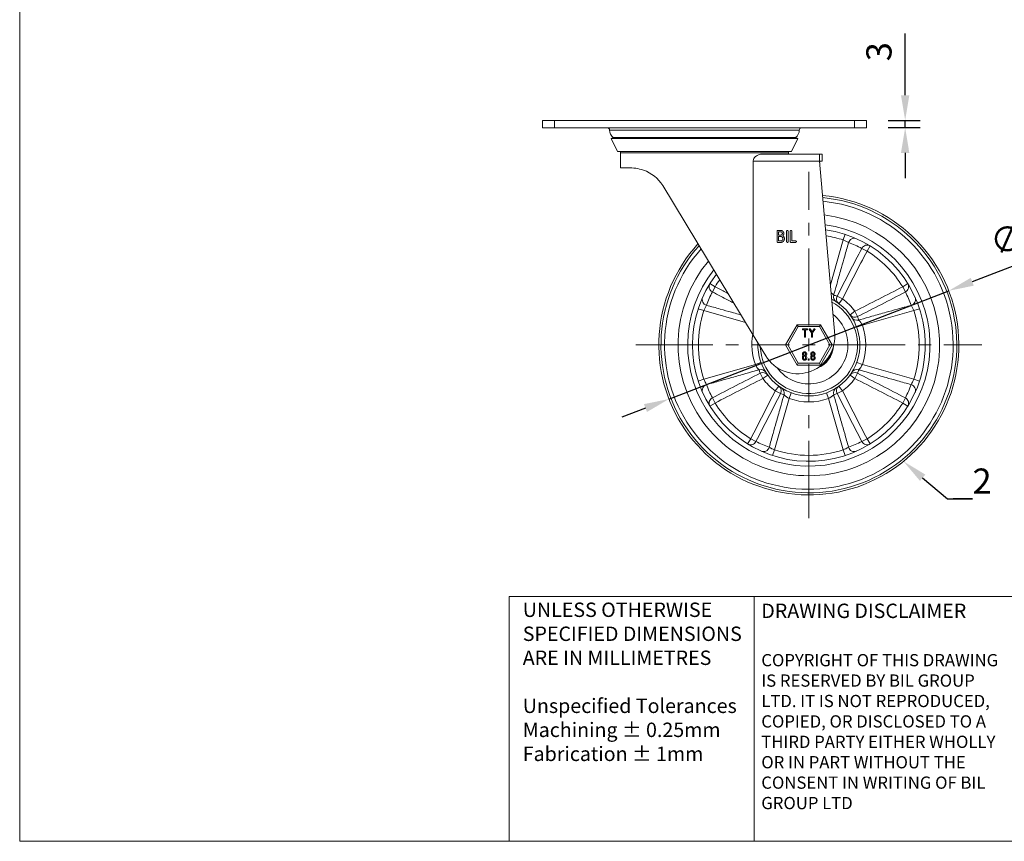
# Model space of a CAD drawing. Units: millimetres. Extents: x 10 to 287, y 10 to 200.
# Drawn here: x 10 to 147, y 10 to 124 of the extents above; entities that cross this region are included whole.
import ezdxf
from ezdxf import colors
from ezdxf.entities.mleader import LeaderData, LeaderLine
from ezdxf.math import Vec2, Vec3

# ---------------------------------------------------------------- set-up
doc = ezdxf.new("R2010")
doc.units = ezdxf.units.MM
doc.header["$LTSCALE"] = 0.75
doc.linetypes.add('CENTER2', pattern=[28.575, 19.05, -3.175, 3.175, -3.175])
for name, color, linetype, lineweight in [('FD_Dimensions', 7, 'Continuous', 13), ('Leaders', 7, 'Continuous', 13), ('Smart Centers', 7, 'CENTER2', 13), ('TITLEBLOCK', 7, 'Continuous', 18), ('Visible', 7, 'Continuous', 13), ('Visible Narrow', 7, 'Continuous', 13)]:
    doc.layers.add(name, color=color, linetype=linetype, lineweight=lineweight)
doc.styles.add('FusionTitle', font='Arial.ttf')
doc.styles.get("Standard").update_dxf_attribs({"font": 'Arial.ttf'})
doc.dimstyles.new('Dim-ISO-25', dxfattribs={"dimtxt": 3.5, "dimasz": 3.5, "dimexe": 2.1, "dimexo": 3, "dimgap": 1.4, "dimtad": 1, "dimdec": 4, "dimdsep": 46, "dimtxsty": 'Standard', "dimcen": 0, "dimadec": 4, "dimazin": 2, "dimtp": 0.1, "dimtm": 0.1, "dimtfac": 1, "dimtdec": 4, "dimtmove": 0, "dimatfit": 3, "dimfxl": 1, "dimarcsym": 0})

# ---------------------------------------------------------------- blocks, each defined once
blk = doc.blocks.new('BIL C&W DRAWING SHEET')
at = {"layer": 'TITLEBLOCK', "lineweight": 13}
for p, q in [((-209, 34), (-175, 34)), ((-175, 34), (-175, 0)), ((-175, 34), (-139, 34)), ((-209, 0), (-175, 0))]:
    blk.add_line(p, q, dxfattribs=at)
for points in [[(-277, 190), (0, 190), (0, 0), (-277, 0)], [(0, 0), (-209, 0), (-209, 34), (0, 34)], [(-209, 0), (-209, 0), (-209, 34), (-209, 34)], [(-209, 34), (-209, 34), (-209, 0), (-209, 0)], [(-175, 0), (-139, 0), (-139, 34), (-175, 34)]]:
    blk.add_lwpolyline(points, close=True, dxfattribs=at)
at = {"layer": 'TITLEBLOCK', "lineweight": 35, "attachment_point": 1, "style": 'FusionTitle'}
for s, width, heights, insert, char_height in [('UNLESS OTHERWISE SPECIFIED DIMENSIONS ARE IN MILLIMETRES\\P\\PUnspecified Tolerances\\PMachining %%P 0.25mm\\PFabrication %%P 1mm', 31, [34], (-207.13, 33.15), 2), ('DRAWING DISCLAIMER', 35, [0], (-174, 33), 2), ('COPYRIGHT OF THIS DRAWING IS RESERVED BY BIL GROUP LTD. IT IS NOT REPRODUCED, COPIED, OR DISCLOSED TO A THIRD PARTY EITHER WHOLLY OR IN PART WITHOUT THE CONSENT IN WRITING OF BIL GROUP LTD', 33, [0], (-174, 26), 1.7)]:
    blk.add_mtext_dynamic_manual_height_columns(s, width=width, gutter_width=17.5, heights=heights, dxfattribs=dict(at, insert=insert, char_height=char_height))
blk = doc.blocks.new('*U5')
at = {"layer": 'Smart Centers', "color": 0, "ltscale": 0.75, "transparency": 16777216}
for p, q in [((0, 2.68), (0, 24.04)), ((-24.04, 0), (-2.68, 0)), ((2.68, 0), (24.04, 0)), ((0, -24.04), (0, -2.68))]:
    blk.add_line(p, q, dxfattribs=at)
at = {"layer": 'Smart Centers', "color": 0, "linetype": 'Continuous', "ltscale": 0.75, "transparency": 16777216}
for p, q in [((-0.89, 0), (0.89, 0)), ((0, -0.89), (0, 0.89))]:
    blk.add_line(p, q, dxfattribs=at)
blk = doc.blocks.new('*D32')
at = {"layer": 'Defpoints', "color": 0, "transparency": 16777216}
for p in [(127.61, 110.09), (132.98, 110.09), (127.61, 109.09)]:
    blk.add_point(p, dxfattribs=at)
at = {"layer": 'FD_Dimensions', "color": 0, "lineweight": -2, "transparency": 16777216}
for p, q in [((132.98, 113.59), (132.98, 122.18)), ((130.61, 110.09), (135.08, 110.09)), ((132.98, 109.09), (132.98, 110.09)), ((130.61, 109.09), (135.08, 109.09)), ((132.98, 105.59), (132.98, 102.09))]:
    blk.add_line(p, q, dxfattribs=at)
at = {"layer": 'FD_Dimensions', "color": 0, "transparency": 16777216}
for points in [[(132.4, 113.59), (133.56, 113.59), (132.98, 110.09)], [(132.4, 105.59), (133.56, 105.59), (132.98, 109.09)]]:
    blk.add_solid(points, dxfattribs=at)
at = {"layer": 'FD_Dimensions', "color": 0, "transparency": 16777216, "insert": (129.79, 119.64), "char_height": 3.5, "attachment_point": 5, "rotation": 90}
blk.add_mtext('3', dxfattribs=at)
blk = doc.blocks.new('*D33')
at = {"layer": 'Defpoints', "color": 0, "transparency": 16777216}
for p in [(139.04, 86.44), (100.17, 71.41)]:
    blk.add_point(p, dxfattribs=at)
at = {"layer": 'FD_Dimensions', "color": 0, "lineweight": -2, "transparency": 16777216}
for p, q in [((158.97, 94.14), (142.3, 87.7)), ((100.17, 71.41), (139.04, 86.44)), ((96.91, 70.15), (93.64, 68.89))]:
    blk.add_line(p, q, dxfattribs=at)
at = {"layer": 'FD_Dimensions', "color": 0, "transparency": 16777216}
for points in [[(142.09, 88.24), (142.51, 87.15), (139.04, 86.44)], [(96.7, 70.7), (97.12, 69.61), (100.17, 71.41)]]:
    blk.add_solid(points, dxfattribs=at)
at = {"layer": 'FD_Dimensions', "color": 0, "transparency": 16777216, "insert": (151.08, 94.61), "char_height": 3.5, "attachment_point": 5, "rotation": 21.1328}
blk.add_mtext('∅125', dxfattribs=at)

msp = doc.modelspace()

# ---------------------------------------------------------------- linework, layer by layer
at = {"layer": 'Visible', "extrusion": (0, 1, 0)}
for p, q in [((82.605791, 110.089187), (84.272458, 110.089187)), ((82.605791, 110.089187), (82.605791, 109.089187)), ((125.939124, 110.089187), (84.272458, 110.089187)), ((114.580008, 110.089551), (95.631574, 110.089551)), ((125.939124, 110.089187), (127.605791, 110.089187)), ((127.605791, 109.089187), (127.605791, 110.089187)), ((84.272458, 109.089187), (82.605791, 109.089187)), ((84.272458, 109.089187), (125.939124, 109.089187)), ((127.605791, 109.089187), (125.939124, 109.089187)), ((92.428031, 107.711375), (92.129888, 107.562304)), ((92.129888, 107.562304), (118.081694, 107.562304)), ((93.024315, 105.77345), (92.129888, 107.562304)), ((92.428031, 107.711375), (117.783552, 107.711375)), ((117.187267, 105.77345), (118.081694, 107.562304)), ((117.783552, 107.711375), (118.081694, 107.562304)), ((93.024315, 105.77345), (117.187267, 105.77345)), ((93.439124, 105.589187), (93.439124, 103.505854)), ((121.105791, 105.422521), (113.097106, 105.422521)), ((116.772458, 105.589187), (116.772458, 105.422521)), ((121.105791, 105.422521), (121.105791, 104.422521)), ((121.105791, 105.422521), (121.439124, 105.422521)), ((121.439124, 105.422521), (121.439124, 104.422521)), ((111.877874, 80.278735), (111.877874, 104.422521)), ((121.105791, 104.422521), (123.198051, 80.286529)), ((121.439124, 104.422521), (121.143905, 104.422521)), ((94.439124, 103.505854), (93.439124, 103.505854)), ((111.877874, 80.278735), (99.303138, 101.046095)), ((115.193794, 93.261051), (115.193794, 94.722282)), ((115.29734, 94.825), (115.703243, 94.825)), ((115.703243, 94.61959), (115.40086, 94.61959)), ((115.40086, 94.61959), (115.40086, 94.175549)), ((116.520173, 93.261051), (116.520173, 94.722282)), ((116.727238, 94.722282), (116.727238, 93.261051)), ((117.0186, 93.261051), (117.0186, 94.722282)), ((117.225665, 94.722282), (117.225665, 93.363743)), ((115.703243, 93.158333), (115.29734, 93.158333)), ((115.40086, 94.175549), (115.703243, 94.175549)), ((115.703243, 93.97014), (115.40086, 93.97014)), ((115.40086, 93.97014), (115.40086, 93.363743)), ((115.40086, 93.363743), (115.703243, 93.363743)), ((117.77157, 93.158333), (117.122145, 93.158333)), ((117.225665, 93.363743), (117.793924, 93.363743)), ((117.793924, 93.363743), (117.782747, 93.352979)), ((117.994022, 81.715854), (116.382252, 78.924187)), ((121.217561, 81.715854), (117.994022, 81.715854)), ((117.994022, 81.715854), (118.138359, 81.465854)), ((118.779997, 81.166486), (119.36391, 81.166486)), ((118.991647, 81.022699), (118.779997, 81.022699)), ((118.991647, 80.071721), (118.991647, 81.022699)), ((119.136593, 81.022699), (119.136593, 80.071721)), ((119.348262, 81.022699), (119.136593, 81.022699)), ((119.36391, 81.166486), (119.356086, 81.158951)), ((119.976946, 80.588495), (119.648912, 81.052909)), ((119.767777, 81.136022), (120.049301, 80.725508)), ((120.049301, 80.725508), (120.330826, 81.136022)), ((120.449691, 81.052909), (120.121892, 80.588821)), ((121.217561, 81.715854), (121.073223, 81.465854)), ((122.82933, 78.924187), (121.217561, 81.715854)), ((111.877874, 80.278735), (113.615715, 77.408666)), ((119.976946, 80.071721), (119.976946, 80.588495)), ((120.121892, 80.588821), (120.121892, 80.071721)), ((116.382252, 78.924187), (117.994022, 76.132521)), ((116.382252, 78.924187), (116.670927, 78.924187)), ((121.217561, 76.132521), (122.82933, 78.924187)), ((122.82933, 78.924187), (122.540655, 78.924187)), ((122.883007, 78.297465), (122.959738, 78.272533)), ((118.706935, 77.09286), (118.706935, 77.206509)), ((118.851881, 77.206509), (118.851881, 77.09286)), ((119.161551, 77.09286), (119.161551, 77.206509)), ((119.306497, 77.206509), (119.306497, 77.09286)), ((119.519487, 76.865561), (119.519487, 76.922377)), ((119.664433, 76.922377), (119.664433, 76.865561)), ((119.868386, 77.09286), (119.868386, 77.206509)), ((120.013332, 77.206509), (120.013332, 77.09286)), ((120.323001, 77.09286), (120.323001, 77.206509)), ((120.467947, 77.206509), (120.467947, 77.09286)), ((122.702224, 77.479986), (122.622358, 77.505936)), ((117.994022, 76.132521), (118.138359, 76.382521)), ((117.994022, 76.132521), (121.217561, 76.132521)), ((121.217561, 76.132521), (121.073223, 76.382521)), ((121.261977, 75.935767), (121.212618, 76.003705)), ((121.886798, 76.493526), (121.936158, 76.425588))]:
    msp.add_line(p, q, dxfattribs=at)
at = {"layer": 'Visible', "extrusion": (1.22465e-16, 0, -1)}
for centre, radius, start, end in [((-95.631574, 108.126937), 1.962614, 88.89788625, 90), ((-114.580008, 108.126937), 1.962614, 90, 91.10211375), ((-91.605791, 108.755854), 0.333333, 90, 180), ((-93.272458, 108.755854), 1.333333, 308.43082079, 0), ((-116.939124, 108.755854), 1.333333, 180, 231.56917921), ((-118.605791, 108.755854), 0.333333, 0, 90), ((-94.439124, 105.589187), 1, 0, 10.6181163), ((-115.772458, 105.589187), 1, 169.3818837, 180), ((-94.694539, 97.483391), 6.027876, 87.57152586, 108.81809957), ((-95.026095, 98.456325), 5, 108.81809957, 148.80489329), ((-119.605791, 78.924187), 20.833333, 95.26582439, 42.32799243), ((-119.605791, 78.924187), 18.166667, 96.78596723, 39.82342326), ((-119.605791, 78.924187), 18.166667, 96.78596723, 39.82342326), ((-119.605791, 78.924187), 16.166667, 98.26317638, 37.36647561), ((-119.605791, 78.924187), 5.416667, 128.07941506, 324.2420768), ((-119.605791, 78.924187), 5.416667, 128.07941507, 324.2420768), ((-118.035325, 80.084761), 5.166667, 177.76192433, 328.80489329), ((-119.605791, 78.924187), 3.416667, 183.59393215, 249.33485081), ((-123.772458, 78.924187), 0.833333, 336.78032385, 339.30809135), ((-119.002202, 77.208585), 0.295274, 359.59720021, 44.98668691), ((-119.079786, 77.113547), 0.417517, 46.68446585, 50.06919622), ((-119.079409, 77.753774), 0.417203, 309.89937779, 313.27819539), ((-118.926639, 77.761616), 0.427811, 226.73796817, 230.03981219), ((-118.922173, 77.100838), 0.434474, 129.99220068, 133.23718022), ((-119.009684, 77.207716), 0.296815, 135.06372941, 180.23294396), ((-120.163652, 77.208585), 0.295274, 359.59720021, 44.98668691), ((-120.241237, 77.113547), 0.417517, 46.68446585, 50.06919622), ((-120.24086, 77.753774), 0.417203, 309.89937779, 313.27819539), ((-120.08809, 77.761616), 0.427811, 226.73796817, 230.03981219), ((-120.083624, 77.100838), 0.434474, 129.99220068, 133.23718022), ((-120.171134, 77.207716), 0.296815, 135.06372941, 180.23294396), ((-122.976695, 76.475082), 0.833333, 12.78032385, 59.21967615), ((-120.893362, 74.961452), 0.833333, 91.43742238, 95.21967615)]:
    msp.add_arc(centre, radius, start, end, dxfattribs=at)
at = {"layer": 'Visible'}
for radius, start, end in [(7.083333, 177.72796967, 63.49741636), (3.316667, 300.05641758, 347.01479946), (3.333333, 334.81924422, 348.83256566), (3.333333, 313.18075578, 334.81924422), (3.333333, 298.23865138, 298.81924422), (3.333333, 298.81924422, 313.18075578)]:
    msp.add_arc((119.605791, 78.924187), radius, start, end, dxfattribs=at)
for points, degree, knots in [([(111.877874, 104.422521), (111.877874, 104.486014), (111.886483, 104.549288), (111.91906, 104.671402), (111.942997, 104.730251), (112.031402, 104.895551), (112.112886, 104.990779), (112.322897, 105.182274), (112.476343, 105.272956), (112.790736, 105.393418), (112.951762, 105.422521), (113.097106, 105.422521)], 3, [0, 0, 0, 0, 0.05714347745, 0.05714347745, 0.1142869549, 0.1142869549, 0.22857390979, 0.22857390979, 0.40811664185, 0.40811664185, 0.58765937391, 0.58765937391, 0.58765937391, 0.58765937391]), ([(121.143905, 104.422521), (121.139264, 104.422521), (121.134252, 104.409968), (121.125205, 104.36043), (121.121132, 104.324965), (121.11781, 104.28387)], 3, [0.22630415451, 0.22630415451, 0.22630415451, 0.22630415451, 0.28297696922, 0.28297696922, 0.33622752585, 0.33622752585, 0.33622752585, 0.33622752585]), ([(115.703243, 94.825), (115.791705, 94.825), (115.948731, 94.757677), (116.064411, 94.641997), (116.131501, 94.485488), (116.131501, 94.295266), (116.04586, 94.124009), (115.980503, 94.084578)], 2, [0, 0, 0, 1, 2, 3, 4, 5.1636256622, 6.3272513243, 6.3272513243, 6.3272513243]), ([(115.703243, 94.175549), (115.749117, 94.175549), (115.829118, 94.210453), (115.888911, 94.270246), (115.92441, 94.351619), (115.92441, 94.443185), (115.888885, 94.524557), (115.829143, 94.584299), (115.748341, 94.61959), (115.703243, 94.61959)], 2, [0, 0, 0, 1, 2, 3, 4, 4.9926801802, 5.9853603604, 6.9780405405, 7.9707207207, 7.9707207207, 7.9707207207]), ([(117.0186, 94.722282), (117.0186, 94.765232), (117.078367, 94.825), (117.165587, 94.825), (117.225665, 94.764896), (117.225665, 94.722282)], 2, [0, 0, 0, 1, 2, 2.9923167849, 3.9846335697, 3.9846335697, 3.9846335697]), ([(115.980503, 94.084578), (116.08053, 94.032547), (116.212666, 93.803773), (116.212666, 93.562399), (116.132614, 93.376705), (115.994216, 93.238308), (115.808755, 93.158333), (115.703243, 93.158333)], 2, [0, 0, 0, 1, 2, 2.764183056, 3.528366112, 4.2925491679, 5.0567322239, 5.0567322239, 5.0567322239]), ([(115.703243, 93.363743), (115.765314, 93.363743), (115.874603, 93.411661), (115.957114, 93.494171), (116.005601, 93.604754), (116.005601, 93.728766), (115.957114, 93.839375), (115.874577, 93.921912), (115.764537, 93.97014), (115.703243, 93.97014)], 2, [0, 0, 0, 1, 2, 3, 4, 4.9937603993, 5.9875207987, 6.981281198, 7.9750415973, 7.9750415973, 7.9750415973]), ([(116.727238, 93.261051), (116.727238, 93.218101), (116.667496, 93.158333), (116.579604, 93.158333), (116.520173, 93.217765), (116.520173, 93.261051)], 2, [0, 0, 0, 1, 2, 3.0076832151, 4.0153664303, 4.0153664303, 4.0153664303]), ([(117.782747, 93.352979), (117.815011, 93.363743), (117.875115, 93.303639), (117.875115, 93.218101), (117.815348, 93.158333), (117.77157, 93.158333)], 2, [0, 0, 0, 1, 2, 3.0085054678, 4.0170109356, 4.0170109356, 4.0170109356]), ([(118.779997, 81.022699), (118.749117, 81.022699), (118.707515, 81.064283), (118.707515, 81.124648), (118.749352, 81.166486), (118.779997, 81.166486)], 2, [0, 0, 0, 1, 2, 2.9922295278, 3.9844590556, 3.9844590556, 3.9844590556]), ([(119.356086, 81.158951), (119.378653, 81.166486), (119.420726, 81.124413), (119.420726, 81.064518), (119.378888, 81.022699), (119.348262, 81.022699)], 2, [0, 0, 0, 1, 2, 3.007893139, 4.0157862781, 4.0157862781, 4.0157862781]), ([(119.136593, 80.071721), (119.136593, 80.041656), (119.094756, 79.999819), (119.033249, 79.999819), (118.991647, 80.041421), (118.991647, 80.071721)], 2, [0, 0, 0, 1, 2, 3.0082791248, 4.0165582496, 4.0165582496, 4.0165582496]), ([(120.121892, 80.071721), (120.121892, 80.041656), (120.080054, 79.999819), (120.01853, 79.999819), (119.976946, 80.041421), (119.976946, 80.071721)], 2, [0, 0, 0, 1, 2, 3.0076832151, 4.0153664303, 4.0153664303, 4.0153664303]), ([(118.7934, 77.450036), (118.752196, 77.491239), (118.706935, 77.5996), (118.706935, 77.722396), (118.752196, 77.830775), (118.836052, 77.91463), (118.945463, 77.960326), (119.067715, 77.960326), (119.177163, 77.914612), (119.261001, 77.830775), (119.306497, 77.721816), (119.306497, 77.600162), (119.261001, 77.491239), (119.219833, 77.450072)], 2, [2.5933263331, 2.5933263331, 2.5933263331, 3.6165035191, 4.6396807051, 5.6586410878, 6.6776014706, 7.6877966027, 8.6979917349, 9.7040051012, 10.7100184676, 11.7252012266, 12.7403839857, 13.7601109827, 14.7798379797, 14.7798379797, 14.7798379797]), ([(119.95485, 77.450036), (119.913647, 77.491239), (119.868386, 77.5996), (119.868386, 77.722396), (119.913647, 77.830775), (119.997503, 77.91463), (120.106914, 77.960326), (120.229166, 77.960326), (120.338613, 77.914612), (120.422451, 77.830775), (120.467947, 77.721816), (120.467947, 77.600162), (120.422451, 77.491239), (120.381284, 77.450072)], 2, [2.5933263331, 2.5933263331, 2.5933263331, 3.6165035191, 4.6396807051, 5.6586410878, 6.6776014706, 7.6877966027, 8.6979917349, 9.7040051012, 10.7100184676, 11.7252012266, 12.7403839857, 13.7601109827, 14.7798379797, 14.7798379797, 14.7798379797]), ([(119.306497, 77.09286), (119.306497, 77.031915), (119.261001, 76.922975), (119.177145, 76.839119), (119.068277, 76.793659), (118.94492, 76.793659), (118.836034, 76.839137), (118.752196, 76.922975), (118.706935, 77.031354), (118.706935, 77.09286)], 2, [0, 0, 0, 1, 2, 2.9913978495, 3.9827956989, 4.9779853024, 5.973174906, 6.9774352481, 7.9816955902, 7.9816955902, 7.9816955902]), ([(119.161539, 77.659181), (119.161551, 77.660151), (119.161551, 77.693055), (119.136684, 77.750016), (119.094864, 77.791835), (119.038284, 77.816539), (118.974912, 77.816539), (118.918332, 77.791835), (118.876495, 77.749997), (118.851881, 77.69358), (118.851881, 77.661125)], 2, [7.9386355631, 7.9386355631, 7.9386355631, 7.968662563, 8.95356573, 9.938468897, 10.923372064, 11.908275231, 12.9005242048, 13.8927731786, 14.8850221523, 15.8772711261, 15.8772711261, 15.8772711261]), ([(118.851881, 77.661125), (118.851881, 77.628397), (118.876513, 77.57198), (118.918332, 77.530161), (118.974351, 77.50571), (119.038828, 77.50571), (119.094846, 77.530143), (119.136702, 77.571998), (119.161175, 77.628097), (119.161539, 77.659181)], 2, [0, 0, 0, 1, 2, 3, 4, 4.9921656407, 5.9843312815, 6.9764969222, 7.9386355631, 7.9386355631, 7.9386355631]), ([(119.161551, 77.206509), (119.161551, 77.23844), (119.136684, 77.295418), (119.094864, 77.337238), (119.038284, 77.361924), (118.974912, 77.361924), (118.91835, 77.337256), (118.876495, 77.2954), (118.851881, 77.239001), (118.851881, 77.206509)], 2, [0, 0, 0, 1, 2, 3, 4, 5.007458405, 6.0149168101, 7.0223752151, 8.0298336202, 8.0298336202, 8.0298336202]), ([(118.851881, 77.09286), (118.851881, 77.060151), (118.876513, 77.003716), (118.918332, 76.961896), (118.974351, 76.937446), (119.038828, 76.937446), (119.094846, 76.961878), (119.136702, 77.003734), (119.161551, 77.060712), (119.161551, 77.09286)], 2, [0, 0, 0, 1, 2, 3, 4, 4.9921656407, 5.9843312815, 6.9764969222, 7.968662563, 7.968662563, 7.968662563]), ([(119.519487, 76.922377), (119.519487, 76.952442), (119.561325, 76.994279), (119.622378, 76.994279), (119.664433, 76.952207), (119.664433, 76.922377)], 2, [0, 0, 0, 1, 2, 2.9923167849, 3.9846335697, 3.9846335697, 3.9846335697]), ([(119.664433, 76.865561), (119.664433, 76.835496), (119.622614, 76.793659), (119.561089, 76.793659), (119.519487, 76.835261), (119.519487, 76.865561)], 2, [0, 0, 0, 1, 2, 3.0076832151, 4.0153664303, 4.0153664303, 4.0153664303]), ([(120.467947, 77.09286), (120.467947, 77.031915), (120.422451, 76.922975), (120.338595, 76.839119), (120.229727, 76.793659), (120.10637, 76.793659), (119.997484, 76.839137), (119.913647, 76.922975), (119.868386, 77.031354), (119.868386, 77.09286)], 2, [0, 0, 0, 1, 2, 2.9913978495, 3.9827956989, 4.9779853024, 5.973174906, 6.9774352481, 7.9816955902, 7.9816955902, 7.9816955902]), ([(120.32299, 77.659181), (120.323001, 77.660151), (120.323001, 77.693055), (120.298134, 77.750016), (120.256315, 77.791835), (120.199735, 77.816539), (120.136363, 77.816539), (120.079783, 77.791835), (120.037945, 77.749997), (120.013332, 77.69358), (120.013332, 77.661125)], 2, [7.9386355631, 7.9386355631, 7.9386355631, 7.968662563, 8.95356573, 9.938468897, 10.923372064, 11.908275231, 12.9005242048, 13.8927731786, 14.8850221523, 15.8772711261, 15.8772711261, 15.8772711261]), ([(120.013332, 77.661125), (120.013332, 77.628397), (120.037963, 77.57198), (120.079783, 77.530161), (120.135801, 77.50571), (120.200278, 77.50571), (120.256297, 77.530143), (120.298152, 77.571998), (120.322625, 77.628097), (120.32299, 77.659181)], 2, [0, 0, 0, 1, 2, 3, 4, 4.9921656407, 5.9843312815, 6.9764969222, 7.9386355631, 7.9386355631, 7.9386355631]), ([(120.323001, 77.206509), (120.323001, 77.23844), (120.298134, 77.295418), (120.256315, 77.337238), (120.199735, 77.361924), (120.136363, 77.361924), (120.079801, 77.337256), (120.037945, 77.2954), (120.013332, 77.239001), (120.013332, 77.206509)], 2, [0, 0, 0, 1, 2, 3, 4, 5.007458405, 6.0149168101, 7.0223752151, 8.0298336202, 8.0298336202, 8.0298336202]), ([(120.013332, 77.09286), (120.013332, 77.060151), (120.037963, 77.003716), (120.079783, 76.961896), (120.135801, 76.937446), (120.200278, 76.937446), (120.256297, 76.961878), (120.298152, 77.003734), (120.323001, 77.060712), (120.323001, 77.09286)], 2, [0, 0, 0, 1, 2, 3, 4, 4.9921656407, 5.9843312815, 6.9764969222, 7.968662563, 7.968662563, 7.968662563])]:
    msp.add_open_spline(points, degree=degree, knots=knots, dxfattribs=at)
for points in [[(115.193794, 94.722282), (115.193794, 94.765232), (115.253562, 94.825), (115.29734, 94.825)], [(116.520173, 94.722282), (116.520173, 94.765232), (116.57994, 94.825), (116.623718, 94.825)], [(116.623718, 94.825), (116.66716, 94.825), (116.727238, 94.764896), (116.727238, 94.722282)], [(115.29734, 93.158333), (115.253225, 93.158333), (115.193794, 93.217765), (115.193794, 93.261051)], [(117.122145, 93.158333), (117.078031, 93.158333), (117.0186, 93.217765), (117.0186, 93.261051)], [(119.648912, 81.052909), (119.632575, 81.077468), (119.64154, 81.135841), (119.666462, 81.153427)], [(119.666462, 81.153427), (119.690984, 81.169891), (119.750444, 81.160581), (119.767777, 81.136022)], [(120.330826, 81.136022), (120.348158, 81.160581), (120.407636, 81.169891), (120.432141, 81.153427)], [(120.432141, 81.153427), (120.457044, 81.135841), (120.466263, 81.077468), (120.449691, 81.052909)]]:
    msp.add_open_spline(points, degree=2, dxfattribs=at)
at = {"layer": 'Visible Narrow', "extrusion": (0, 1, 0)}
for p, q in [((84.272458, 109.089187), (84.272458, 110.089187)), ((125.939124, 110.089187), (125.939124, 109.089187)), ((91.939124, 108.755854), (118.272458, 108.755854)), ((116.772458, 105.589187), (93.439124, 105.589187)), ((111.877874, 104.422521), (121.105791, 104.422521)), ((124.376616, 93.496433), (122.59367, 87.258578)), ((124.376616, 93.496433), (124.6359, 94.288403)), ((127.681638, 91.958442), (126.961838, 92.330407)), ((127.681638, 91.958442), (128.120543, 92.666826)), ((106.571536, 87.000035), (105.863153, 87.43894)), ((106.571536, 87.000035), (106.199571, 86.280235)), ((133.348429, 87.43894), (132.640046, 87.000035)), ((133.012011, 86.280235), (132.640046, 87.000035)), ((123.535419, 85.692883), (124.276751, 85.316037)), ((123.785071, 84.643211), (124.276751, 85.316037)), ((105.033546, 83.695013), (104.241576, 83.954297)), ((105.033546, 83.695013), (110.808827, 82.044282)), ((125.997641, 83.595147), (125.324815, 83.103467)), ((125.997641, 83.595147), (126.374486, 82.853816)), ((127.03696, 81.653901), (134.178036, 83.695013)), ((134.178036, 83.695013), (134.970006, 83.954297)), ((116.670927, 78.924187), (118.138359, 81.465854)), ((118.138359, 81.465854), (121.073223, 81.465854)), ((121.073223, 81.465854), (122.540655, 78.924187)), ((127.03696, 81.653901), (126.254732, 81.366563)), ((118.138359, 76.382521), (116.670927, 78.924187)), ((122.540655, 78.924187), (121.073223, 76.382521)), ((112.174622, 76.194474), (105.033546, 74.153362)), ((112.174622, 76.194474), (112.95685, 76.481812)), ((121.073223, 76.382521), (118.138359, 76.382521)), ((127.03696, 76.194474), (126.254732, 76.481812)), ((134.178036, 74.153362), (127.03696, 76.194474)), ((105.033546, 74.153362), (104.241576, 73.894078)), ((113.213941, 74.253227), (112.837096, 74.994559)), ((113.213941, 74.253227), (113.886768, 74.744907)), ((125.324815, 74.744907), (125.997641, 74.253227)), ((126.374486, 74.994559), (125.997641, 74.253227)), ((134.178036, 74.153362), (134.970006, 73.894078)), ((115.426511, 73.205164), (114.934831, 72.532338)), ((115.676163, 72.155492), (114.934831, 72.532338)), ((124.276751, 72.532338), (123.535419, 72.155492)), ((124.276751, 72.532338), (123.785071, 73.205164)), ((106.199571, 71.56814), (106.571536, 70.84834)), ((114.834966, 64.351942), (116.876078, 71.493018)), ((116.876078, 71.493018), (117.163416, 72.275247)), ((122.335504, 71.493018), (122.048166, 72.275247)), ((122.335504, 71.493018), (124.376616, 64.351942)), ((132.640046, 70.84834), (133.012011, 71.56814)), ((105.863153, 70.409435), (106.571536, 70.84834)), ((132.640046, 70.84834), (133.348429, 70.409435)), ((111.529944, 65.889933), (111.091039, 65.181549)), ((111.529944, 65.889933), (112.249744, 65.517968)), ((126.961838, 65.517968), (127.681638, 65.889933)), ((128.120543, 65.181549), (127.681638, 65.889933)), ((114.834966, 64.351942), (114.575682, 63.559972)), ((124.376616, 64.351942), (124.6359, 63.559972))]:
    msp.add_line(p, q, dxfattribs=at)
at = {"layer": 'Visible Narrow', "extrusion": (1.22465e-16, 0, -1)}
for centre, radius, start, end in [((-119.605791, 78.924187), 20.539566, 95.41360345, 42.08546053), ((-119.605791, 78.924187), 20.041304, 95.67433016, 41.65708575), ((-119.605791, 78.924187), 15.333333, 98.99566127, 108.12799324), ((-122.987592, 89.757962), 3.988224, 110.38248811, 122.24632762), ((-120.001327, 78.809316), 15.207523, 109.65144593, 117.23892013), ((-803.838094, -261.296073), 763.683905, 27.023893564, 27.584317225), ((-1119.830664, -420.813622), 1116.823554, 26.948328674, 27.331262893), ((-119.605791, 78.924187), 15.333333, 121.78179308, 148.21820692), ((-119.605791, 78.924187), 15.333333, 31.78179308, 36.13848075), ((-119.720662, 79.319723), 15.207523, 19.65144593, 27.23892013), ((380.132018, 1079.149061), 1116.823554, 242.668737107, 243.051671326), ((220.61447, 763.15649), 763.683905, 242.415682775, 242.976106436), ((-119.49092, 79.319723), 15.207523, 152.76107987, 160.34855407), ((-119.605791, 78.924187), 6.75, 118.25010587, 357.71284691), ((-121.252995, 84.143122), 2.469118, 125.58196417, 136.76266151), ((-121.62179, 80.056559), 5.952333, 103.90135905, 108.75323835), ((-119.605791, 78.924187), 15.333333, 341.87200676, 18.12799324), ((-108.772017, 82.305989), 3.988224, 20.38248811, 32.24632762), ((-130.438575, 82.305449), 3.989345, 147.7547121, 159.61520539), ((-119.605791, 78.924187), 15.333333, 161.87200676, 198.12799324), ((-120.738163, 80.940186), 5.952333, 161.24676165, 166.09864095), ((-124.9572, 80.686724), 2.293993, 132.80020797, 155.05957785), ((-119.605791, 78.924187), 3.233333, 206.22337235, 226.7054106), ((-114.254383, 77.161651), 2.293993, 312.80020797, 335.05957785), ((-118.473419, 76.908188), 5.952333, 341.24676165, 346.09864095), ((-120.738163, 76.908188), 5.952333, 193.90135905, 198.75323835), ((-124.956588, 77.162012), 2.29475, 204.94217569, 227.19473066), ((-108.773007, 75.542926), 3.989345, 327.7547121, 339.61520539), ((-459.826052, -605.308115), 763.683905, 62.415682775, 62.976106436), ((-619.3436, -921.300686), 1116.823554, 62.668737107, 63.051671326), ((380.132018, -921.300686), 1116.823554, 116.948328674, 117.331262893), ((220.61447, -605.308115), 763.683905, 117.023893564, 117.584317225), ((-130.439566, 75.542386), 3.988224, 200.38248811, 212.24632762), ((-119.720662, 78.528651), 15.207523, 332.76107987, 340.34855407), ((880.619082, 578.661997), 1116.823554, 206.948328674, 207.331262893), ((-1119.830664, 578.661997), 1116.823554, 332.668737107, 333.051671326), ((-119.49092, 78.528651), 15.207523, 199.65144593, 207.23892013), ((564.626511, 419.144448), 763.683905, 207.023893564, 207.584317225), ((-117.589792, 77.791816), 5.952333, 283.90135905, 288.75323835), ((-117.843616, 73.57339), 2.29475, 294.94217569, 317.19473066), ((-121.368328, 73.572779), 2.293993, 222.80020797, 245.05957785), ((-121.62179, 77.791816), 5.952333, 251.24676165, 256.09864095), ((-803.838094, 419.144448), 763.683905, 332.415682775, 332.976106436), ((-119.605791, 78.924187), 15.333333, 301.78179308, 328.21820692), ((-119.605791, 78.924187), 15.333333, 211.78179308, 238.21820692), ((-119.210255, 79.039059), 15.207523, 289.65144593, 297.23892013), ((-116.22399, 68.090413), 3.988224, 290.38248811, 302.24632762), ((-119.605791, 78.924187), 15.333333, 251.87200676, 288.12799324), ((-122.987053, 68.091404), 3.989345, 237.7547121, 249.61520539), ((-120.001327, 79.039059), 15.207523, 242.76107987, 250.34855407)]:
    msp.add_arc(centre, radius, start, end, dxfattribs=at)
at = {"layer": 'Visible Narrow'}
for radius, start, end in [(16.833333, 141.7451712, 82.26920562), (7.916667, 36.15814377, 53.84185623), (7.916667, 339.83005185, 20.16994815), (7.916667, 169.47386403, 200.16994815), (7.916667, 216.15814377, 233.84185623), (7.916667, 306.15814377, 323.84185623), (7.916667, 249.83005185, 290.16994816)]:
    msp.add_arc((119.605791, 78.924187), radius, start, end, dxfattribs=at)
at = {"layer": 'Visible Narrow', "extrusion": (1.22465e-16, 2.86332e-33, -1)}
msp.add_ellipse((125.895263, 92.908237), major_axis=(0.341819, 0.760003), ratio=0.9725476479, start_param=4.572045636, end_param=6.2831853072, dxfattribs=at)
at = {"layer": 'Visible Narrow'}
for centre, major_axis, ratio, start_param, end_param in [((127.681638, 91.958442), (0.438905, 0.708383), 0.9721126592, -0.0000000146, 1.6463673054), ((106.571536, 87.000035), (-0.708383, 0.438905), 0.9721126592, -0.0000000146, 1.6463673054), ((132.640046, 87.000035), (0.708383, 0.438905), 0.9721126592, 4.6368180022, 6.2831853218), ((123.851701, 85.605943), (0.446938, 0.703343), 0.9981103379, 1.857955661, 3.1415926536), ((124.276751, 85.316037), (0.49168, 0.672826), 0.9978852367, 1.7312469523, 3.1415926538), ((133.589841, 85.21366), (0.760003, 0.341819), 0.9725476479, 4.5720456359, 6.2831853072), ((125.997641, 83.595147), (0.672826, 0.49168), 0.9978852367, 3.1415926535, 4.551938355), ((126.287547, 74.678278), (-0.703343, 0.446938), 0.9981103379, -1.2836369928, -0.0000000001), ((113.213941, 74.253227), (0.672826, 0.49168), 0.9978852367, 0, 1.4103457015), ((125.997641, 74.253227), (-0.672826, 0.49168), 0.9978852367, -1.4103457015, 0), ((105.621741, 72.634715), (0.760003, 0.341819), 0.9725476479, 1.4304529824, 3.1415926536), ((114.934831, 72.532338), (0.49168, 0.672826), 0.9978852367, -1.4103457012, 0.0000000003), ((115.359882, 72.242431), (0.446938, 0.703343), 0.9981103379, -1.2836369926, 0), ((124.276751, 72.532338), (-0.49168, 0.672826), 0.9978852367, 0, 1.4103457015), ((106.571536, 70.84834), (0.708383, 0.438905), 0.9721126592, 1.4952253486, 3.1415926682), ((132.640046, 70.84834), (-0.708383, 0.438905), 0.9721126592, 3.141592639, 4.787959959), ((111.529944, 65.889933), (0.438905, 0.708383), 0.9721126592, 3.141592639, 4.787959959), ((125.895263, 64.940138), (-0.341819, 0.760003), 0.9725476479, 1.4304529824, 3.1415926536), ((127.681638, 65.889933), (-0.438905, 0.708383), 0.9721126592, 1.4952253486, 3.1415926682)]:
    msp.add_ellipse(centre, major_axis=major_axis, ratio=ratio, start_param=start_param, end_param=end_param, dxfattribs=at)
at = {"layer": 'Visible Narrow', "extrusion": (1.22465e-16, 6.44883e-33, -1)}
msp.add_ellipse((105.621741, 85.21366), major_axis=(-0.760003, 0.341819), ratio=0.9725476479, start_param=4.572045636, end_param=6.2831853072, dxfattribs=at)
at = {"layer": 'Visible Narrow', "extrusion": (1.22465e-16, 8.03686e-33, -1)}
msp.add_ellipse((126.287547, 83.170097), major_axis=(0.703343, 0.446938), ratio=0.9981103379, start_param=1.8579556609, end_param=3.1415926535, dxfattribs=at)
at = {"layer": 'Visible Narrow', "extrusion": (1.22465e-16, -1.14215e-32, -1)}
msp.add_ellipse((112.924035, 74.678278), major_axis=(0.703343, 0.446938), ratio=0.9981103379, start_param=-1.2836369926, end_param=0.0000000001, dxfattribs=at)
at = {"layer": 'Visible Narrow', "extrusion": (1.22465e-16, -2.29031e-33, -1)}
msp.add_ellipse((123.851701, 72.242431), major_axis=(-0.446938, 0.703343), ratio=0.9981103379, start_param=-1.2836369924, end_param=0.0000000002, dxfattribs=at)
at = {"layer": 'Visible Narrow', "extrusion": (1.22465e-16, 1.86426e-33, -1)}
msp.add_ellipse((133.589841, 72.634715), major_axis=(-0.760003, 0.341819), ratio=0.9725476479, start_param=1.4304529824, end_param=3.1415926536, dxfattribs=at)
at = {"layer": 'Visible Narrow', "extrusion": (1.22465e-16, -4.23078e-34, -1)}
msp.add_ellipse((113.316319, 64.940138), major_axis=(0.341819, 0.760003), ratio=0.9725476479, start_param=1.4304529824, end_param=3.1415926536, dxfattribs=at)
at = {"layer": 'Visible Narrow'}
for points, knots in [([(123.051847, 85.834563), (123.078812, 85.929317), (123.105772, 86.024072), (123.281873, 86.64318), (123.430828, 87.167586), (123.672576, 88.019833), (123.765483, 88.347641), (123.951154, 89.003298), (124.043919, 89.331147), (124.284927, 90.183605), (124.433063, 90.708245), (124.759449, 91.865586), (124.937624, 92.498308), (125.115577, 93.131093)], [-0.02581210386, -0.02581210386, -0.02581210386, -0.02581210386, -0.024925461986, -0.024925461986, -0.020019111424, -0.020019111424, -0.016952642323, -0.016952642323, -0.013886173222, -0.013886173222, -0.00897982266, -0.00897982266, -0.003063896123, -0.003063896123, -0.003063896123, -0.003063896123]), ([(106.199571, 86.280235), (106.573055, 86.085174), (106.946692, 85.890396), (107.68295, 85.507318), (108.045563, 85.319001), (108.635052, 85.013447), (108.861838, 84.896037), (109.119939, 84.762578), (109.151196, 84.746418), (109.182454, 84.73026)], [0.000000000101, 0.000000000101, 0.000000000101, 0.000000000101, 0.003789534668, 0.003789534668, 0.007464234952, 0.007464234952, 0.009760922629, 0.009760922629, 0.010077374162, 0.010077374162, 0.010077374162, 0.010077374162]), ([(108.36947, 86.072915), (108.144291, 86.18878), (107.91915, 86.30472), (107.319772, 86.613631), (106.945602, 86.806732), (106.571536, 87.000035)], [-0.0060686883099, -0.0060686883099, -0.0060686883099, -0.0060686883099, -0.0037895346678, -0.0037895346678, 0, 0, 0, 0]), ([(110.178745, 83.084871), (110.070668, 83.115494), (109.96259, 83.146108), (109.52668, 83.269551), (109.198832, 83.362315), (108.346373, 83.603324), (107.821733, 83.75146), (106.664393, 84.077846), (106.031671, 84.25602), (105.398886, 84.433973)], [-0.017963618726, -0.017963618726, -0.017963618726, -0.017963618726, -0.016952642323, -0.016952642323, -0.013886173222, -0.013886173222, -0.00897982266, -0.00897982266, -0.003063896123, -0.003063896123, -0.003063896123, -0.003063896123]), ([(133.812696, 84.433973), (133.179911, 84.25602), (132.547188, 84.077845), (131.389847, 83.751459), (130.865207, 83.603323), (130.012749, 83.362315), (129.6849, 83.26955), (129.029243, 83.083879), (128.701435, 82.990972), (127.849189, 82.749224), (127.324783, 82.600269), (126.705675, 82.424168), (126.61092, 82.397209), (126.516167, 82.370243)], [-0.024743762752, -0.024743762752, -0.024743762752, -0.024743762752, -0.018827830055, -0.018827830055, -0.013921480441, -0.013921480441, -0.010855011932, -0.010855011932, -0.007788543423, -0.007788543423, -0.002882193809, -0.002882193809, -0.001995555015, -0.001995555015, -0.001995555015, -0.001995555015]), ([(105.398886, 73.414402), (106.03167, 73.592355), (106.664391, 73.770529), (107.821731, 74.096915), (108.346372, 74.245051), (109.19883, 74.486059), (109.526679, 74.578824), (110.182336, 74.764495), (110.510144, 74.857402), (111.362391, 75.09915), (111.886797, 75.248106), (112.505906, 75.424207), (112.600661, 75.451166), (112.695415, 75.478132)], [-0.024743762752, -0.024743762752, -0.024743762752, -0.024743762752, -0.018827842398, -0.018827842398, -0.013921490885, -0.013921490885, -0.010855021189, -0.010855021189, -0.007788551493, -0.007788551493, -0.00288219998, -0.00288219998, -0.001995555015, -0.001995555015, -0.001995555015, -0.001995555015]), ([(126.516167, 75.478132), (126.610921, 75.451166), (126.705676, 75.424207), (127.324785, 75.248106), (127.849191, 75.09915), (128.701438, 74.857402), (129.029246, 74.764495), (129.684903, 74.578824), (130.012752, 74.486059), (130.865211, 74.245051), (131.389851, 74.096915), (132.547191, 73.770529), (133.179912, 73.592355), (133.812696, 73.414402)], [-0.025812368368, -0.025812368368, -0.025812368368, -0.025812368368, -0.024925723089, -0.024925723089, -0.020019371479, -0.020019371479, -0.016952901723, -0.016952901723, -0.013886431966, -0.013886431966, -0.008980080356, -0.008980080356, -0.003064160631, -0.003064160631, -0.003064160631, -0.003064160631]), ([(116.159735, 72.013812), (116.132769, 71.919058), (116.10581, 71.824302), (115.929709, 71.205194), (115.780754, 70.680787), (115.539006, 69.82854), (115.446099, 69.500732), (115.260427, 68.845075), (115.167663, 68.517226), (114.926654, 67.664768), (114.778518, 67.140127), (114.452132, 65.982788), (114.273958, 65.350066), (114.096005, 64.717282)], [-0.025812368368, -0.025812368368, -0.025812368368, -0.025812368368, -0.024925723089, -0.024925723089, -0.020019371479, -0.020019371479, -0.016952901723, -0.016952901723, -0.013886431966, -0.013886431966, -0.008980080356, -0.008980080356, -0.003064160631, -0.003064160631, -0.003064160631, -0.003064160631]), ([(125.115577, 64.717282), (124.937624, 65.350067), (124.75945, 65.982788), (124.433064, 67.140128), (124.284928, 67.664768), (124.043919, 68.517226), (123.951155, 68.845075), (123.765483, 69.500732), (123.672576, 69.82854), (123.430828, 70.680787), (123.281873, 71.205194), (123.105772, 71.824302), (123.078813, 71.919058), (123.051847, 72.013812)], [-0.024743762752, -0.024743762752, -0.024743762752, -0.024743762752, -0.018827842398, -0.018827842398, -0.013921490885, -0.013921490885, -0.010855021189, -0.010855021189, -0.007788551493, -0.007788551493, -0.00288219998, -0.00288219998, -0.001995555015, -0.001995555015, -0.001995555015, -0.001995555015])]:
    msp.add_open_spline(points, degree=3, knots=knots, dxfattribs=at)

# ---------------------------------------------------------------- block references
at = {"layer": 'Smart Centers', "ltscale": 0.75}
msp.add_blockref('*U5', (119.605791, 78.924187), dxfattribs=at)
at = {"layer": 'TITLEBLOCK'}
msp.add_blockref('BIL C&W DRAWING SHEET', (287, 10), dxfattribs=at)

# ---------------------------------------------------------------- dimensions: what is measured, and where the dimension line sits
at = {"layer": 'FD_Dimensions'}
dim = msp.add_linear_dim(base=(132.980909, 110.089187), p1=(127.605791, 109.089187), p2=(127.605791, 110.089187), angle=90, dimstyle='Dim-ISO-25', override={"dimlfac": 3, "dimclrd": 0, "dimclre": 0}, dxfattribs=at)
dim.commit()
dim.dimension.update_dxf_attribs({"geometry": '*D32', "text_midpoint": (129.79271, 119.635163)})
dim = msp.add_diameter_dim_2p(p1=(100.17356, 71.413116), p2=(139.038022, 86.435259), dimstyle='Dim-ISO-25', override={"dimlfac": 3}, dxfattribs=at)
dim.commit()
dim.dimension.update_dxf_attribs({"geometry": '*D33', "text_midpoint": (152.267728, 91.54889), "dimtype": 163})

# ---------------------------------------------------------------- leaders
at = {"layer": 'Leaders'}
ml = msp.add_multileader_mtext('Standard', dxfattribs=at)
ml.set_content('2', color=256)
ml.set_leader_properties()
ml.build(insert=Vec2(0, 0))
ml.multileader.update_dxf_attribs({"text_left_attachment_type": 5, "text_right_attachment_type": 5, "dogleg_length": 3.5, "arrow_head_size": 3.5})
ctx = ml.context
ctx.base_point, ctx.char_height, ctx.arrow_head_size, ctx.landing_gap_size, ctx.plane_origin = Vec3(142.340979, 57.553402), 3.5, 3.5, 0, Vec3(132.746513, 62.757889)
ctx.left_attachment, ctx.right_attachment = 5, 5
notes = []
notes.append((ctx, [(0, (1, 1, 0), (138.840979, 57.553402), (1, 0), 3.5, [(0, [(132.746513, 62.757889)], 0, [])])]))
ctx.mtext.insert, ctx.mtext.flow_direction = Vec3(142.340979, 61.767726), 5
for ctx, leaders in notes:
    for number, flags, end, landing, length, lines in leaders:
        leader = LeaderData()
        leader.index, (leader.has_last_leader_line, leader.has_dogleg_vector, leader.attachment_direction) = number, flags
        leader.last_leader_point, leader.dogleg_vector, leader.dogleg_length = Vec3(end), Vec3(landing), length
        for number, points, colour, breaks in lines:
            line = LeaderLine()
            line.index, line.vertices, line.color, line.breaks = number, Vec3.list(points), colors.encode_raw_color(colour), breaks
            leader.lines.append(line)
        ctx.leaders.append(leader)

doc.saveas('drawing.dxf')
